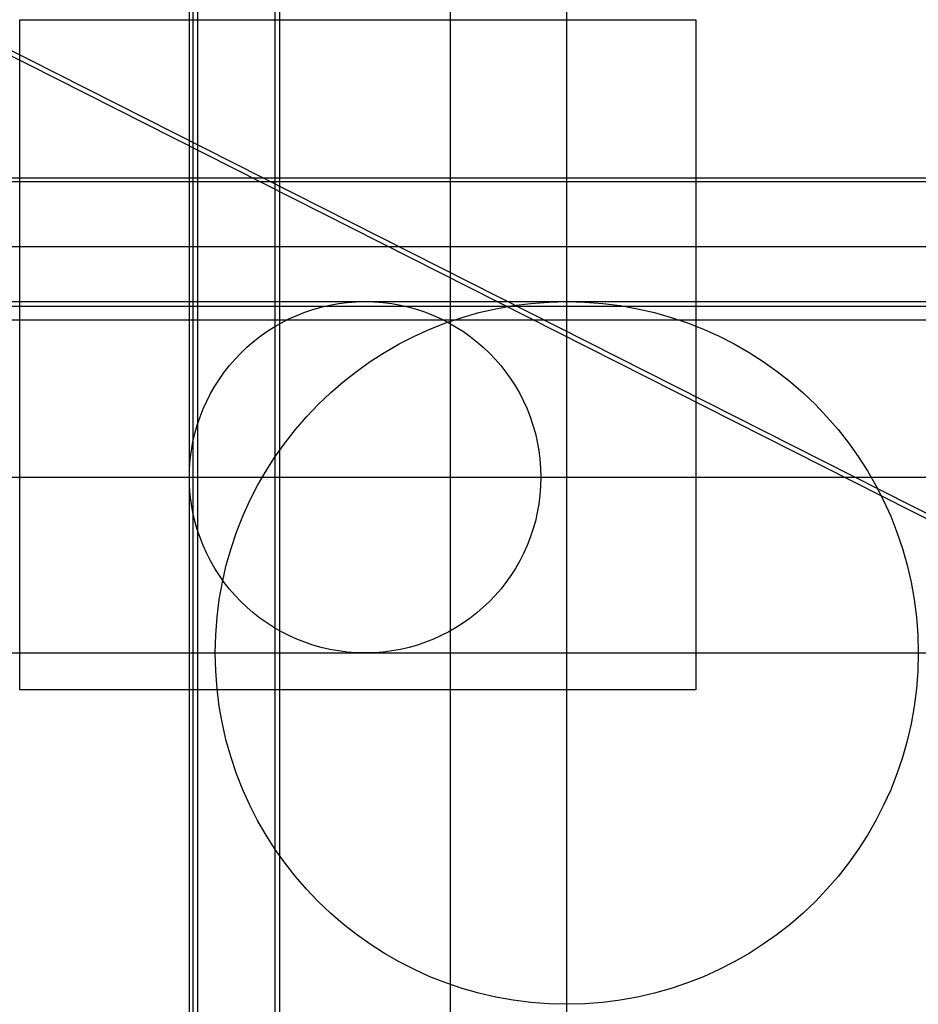
# Model space of a CAD drawing. Units: metres. Extents: x 0 to 40, y -14 to 29.8.
import ezdxf

# ---------------------------------------------------------------- set-up
doc = ezdxf.new("R2010")
doc.units = ezdxf.units.M
doc.header["$MEASUREMENT"] = 0
doc.layers.add('aux', color=1, linetype='Continuous')
doc.layers.add('imagem', color=7, linetype='Continuous')
picture_1 = doc.add_image_def('image1.jpg', size_in_pixel=(957, 949))

msp = doc.modelspace()

# ---------------------------------------------------------------- linework, layer by layer
at = {"layer": 'aux'}
msp.add_line((19.166, 17.076), (19.479, 17.076), dxfattribs=at)
for p, direction in [((7.547, 9.719), (0, 1)), ((7.71, 10.61), (0, 1)), ((7.92, 10.61), (0, 1)), ((11.362, 31.669), (0, 1)), ((11.572, 31.669), (0, 1)), ((19.166, 16.476), (0, 1)), ((24.336, 1.69), (0, 1)), ((7.697, 24.38), (0.892314, -0.451416)), ((7.602, 24.192), (0.892314, -0.451416)), ((11.731, 22.791), (1, 0)), ((11.731, 22.634), (1, 0)), ((6.354, 19.739), (1, 0)), ((17.771, 17.286), (1, 0)), ((17.771, 17.076), (1, 0)), ((18.042, 16.476), (1, 0)), ((11.409, 9.467), (1, 0)), ((24.315, 1.648), (1, 0))]:
    msp.add_xline(p, direction, dxfattribs=at)
for centre, radius in [((15.366, 9.467), 7.819), ((24.336, 1.648), 15.638)]:
    msp.add_circle(centre, radius, dxfattribs=at)

# ---------------------------------------------------------------- referenced raster images: frames only (the image files are external)
at = {"layer": 'imagem'}
image = msp.add_image(picture_1, insert=(0, 0), size_in_units=(30.083, 29.831), dxfattribs=at)
image.dxf.flags = 7

doc.saveas('drawing.dxf')
